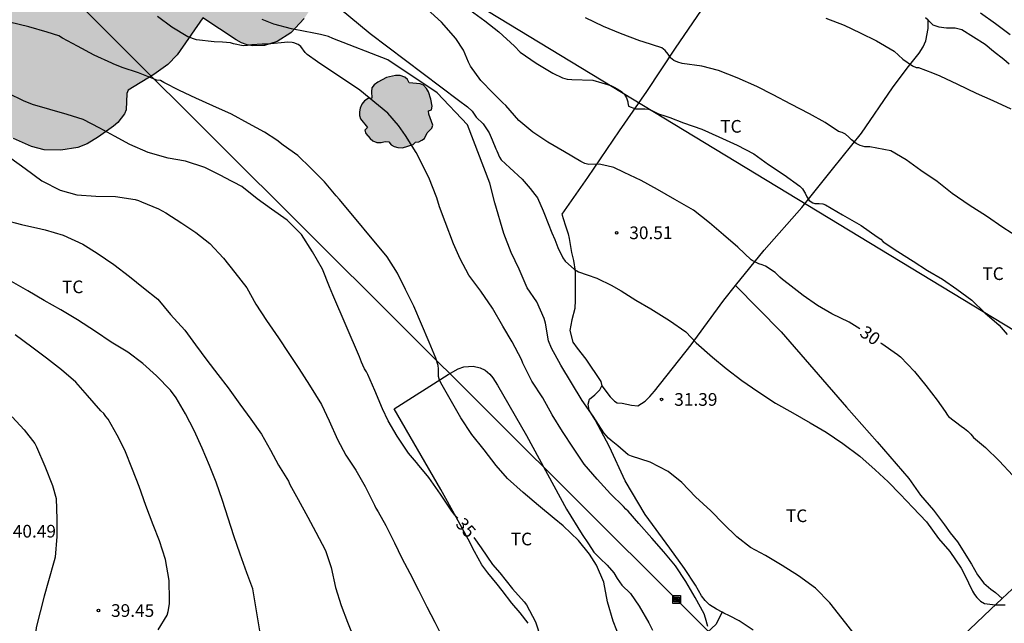
# Model space of a CAD drawing. Units: metres. Extents: x 585194 to 585544, y 4794540 to 4794790.
# Drawn here: x 585427 to 585485, y 4794612 to 4794648 of the extents above; entities that cross this region are included whole.
import ezdxf

# ---------------------------------------------------------------- set-up
doc = ezdxf.new("R2010")
doc.units = ezdxf.units.M
for name, color, linetype in [('020104', 34, 'Continuous'), ('020204', 9, 'Continuous'), ('020307', 24, 'Continuous'), ('020308', 9, 'Continuous'), ('060110', 9, 'Continuous'), ('070104', 3, 'Continuous'), ('090216', 9, 'Continuous'), ('100106', 63, 'Continuous'), ('100301', 7, 'Continuous'), ('220104', 9, 'LINEA_ELECTRICA'), ('990504', 63, 'Continuous')]:
    doc.layers.add(name, color=color, linetype=linetype)
doc.layers.add('020105', color=24, linetype='Continuous', lineweight=30)
doc.styles.add('ARIAL', font='ARIAL.TTF', dxfattribs={"height": 1})
doc.styles.add('ARIALI', font='ARIALI.TTF', dxfattribs={"height": 1})
doc.styles.get("Standard").update_dxf_attribs({"font": 'txt.shx'})
doc.linetypes.add('LINEA_ELECTRICA', pattern='A,7.5,-0.3,["E",Standard,S=0.25,R=0,X=-0.1,Y=-0.1],-0.3', length=8.1)

# ---------------------------------------------------------------- blocks, each defined once
blk = doc.blocks.new('POSTEH')
for points in [[(-0.23, 0.23), (0.23, 0.23), (0.23, -0.23), (-0.23, -0.23), (-0.23, 0.23)], [(-0.145, 0.145), (0.145, 0.145), (0.145, -0.145), (-0.145, -0.145), (-0.145, 0.145)], [(-0.065, 0.065), (0.065, 0.065), (0.065, -0.065), (-0.065, -0.065), (-0.065, 0.065)]]:
    blk.add_lwpolyline(points)
blk = doc.blocks.new('COTAPU')
blk.add_circle((0, 0), 0.075)

msp = doc.modelspace()

# ---------------------------------------------------------------- hatches: boundary and pattern name
at = {"layer": '990504'}
for points in [[(585392.469, 4794696.276), (585390.429, 4794708.845), (585393.109, 4794712.235), (585397.889, 4794709.995), (585403.969, 4794708.855), (585411.249, 4794711.035), (585417.868, 4794713.705), (585424.678, 4794710.715), (585428.278, 4794708.285), (585437.228, 4794700.465), (585446.729, 4794691.539), (585449.277, 4794688.325), (585447.757, 4794684.365), (585444.137, 4794681.465), (585441.627, 4794678.885), (585441.191, 4794677.426), (585441.187, 4794677.102), (585441.343, 4794676.134), (585441.511, 4794675.73), (585441.811, 4794675.41), (585442.275, 4794675.174), (585442.839, 4794675.006), (585443.111, 4794674.87), (585443.351, 4794674.682), (585443.555, 4794674.462), (585443.687, 4794674.198), (585443.755, 4794673.898), (585443.767, 4794673.626), (585443.919, 4794673.502), (585444.355, 4794673.79), (585444.599, 4794673.894), (585446.031, 4794674.21), (585446.571, 4794674.178), (585446.839, 4794674.086), (585447.127, 4794673.914), (585447.399, 4794673.666), (585447.603, 4794673.382), (585447.959, 4794672.746), (585448.187, 4794672.186), (585448.459, 4794671.194), (585448.595, 4794670.29), (585448.543, 4794669.746), (585448.435, 4794669.382), (585447.783, 4794668.214), (585447.867, 4794668.114), (585448.107, 4794668.014), (585449.182, 4794667.19), (585450.722, 4794665.87), (585451.534, 4794665.386), (585452.462, 4794664.962), (585453.086, 4794664.586), (585453.578, 4794664.09), (585453.754, 4794663.822), (585453.842, 4794663.522), (585453.946, 4794662.474), (585453.962, 4794661.357), (585453.874, 4794660.742), (585453.618, 4794659.622), (585453.654, 4794659.138), (585453.922, 4794658.218), (585454.178, 4794657.678), (585454.35, 4794657.474), (585454.69, 4794657.23), (585454.766, 4794657.126), (585454.286, 4794656.698), (585454.142, 4794656.506), (585454.058, 4794656.294), (585454.046, 4794656.082), (585454.102, 4794655.806), (585454.25, 4794655.578), (585454.47, 4794655.414), (585454.75, 4794655.37), (585455.734, 4794655.438), (585456.654, 4794655.386), (585457.194, 4794655.186), (585457.586, 4794654.902), (585457.834, 4794654.53), (585458.194, 4794653.642), (585458.262, 4794653.214), (585458.254, 4794652.806), (585458.19, 4794652.398), (585458.122, 4794652.198), (585457.922, 4794651.842), (585457.654, 4794651.511), (585457.334, 4794651.243), (585456.774, 4794650.987), (585456.498, 4794650.927), (585455.486, 4794650.971), (585455.034, 4794651.119), (585454.614, 4794651.315), (585454.174, 4794651.355), (585453.758, 4794651.311), (585453.374, 4794651.111), (585453.139, 4794651.089), (585452.888, 4794650.785), (585452.16, 4794650.253), (585451.308, 4794648.933), (585450.488, 4794648.257), (585450.24, 4794648.157), (585449.968, 4794648.113), (585449.684, 4794648.129), (585449.396, 4794648.197), (585448.784, 4794648.473), (585448.456, 4794648.681), (585447.952, 4794649.181), (585447.756, 4794649.453), (585447.212, 4794650.521), (585447.068, 4794650.729), (585446.892, 4794650.889), (585446.68, 4794650.977), (585446.44, 4794650.985), (585446.204, 4794650.925), (585445.98, 4794650.801), (585445.772, 4794650.613), (585445.592, 4794650.369), (585444.54, 4794648.521), (585444.016, 4794647.725), (585443.224, 4794646.881), (585442.412, 4794646.365), (585441.672, 4794646.125), (585440.98, 4794646.109), (585440.636, 4794646.177), (585440.308, 4794646.297), (585439.992, 4794646.461), (585438.012, 4794647.769), (585436.508, 4794645.577), (585435.956, 4794645.013), (585435.112, 4794644.413), (585433.592, 4794643.493), (585433.52, 4794643.301), (585433.484, 4794642.325), (585433.384, 4794642.081), (585432.98, 4794641.581), (585432.728, 4794641.353), (585431.848, 4794640.721), (585431.168, 4794640.321), (585430.62, 4794640.097), (585429.612, 4794639.933), (585428.632, 4794639.969), (585427.889, 4794640.149), (585426.805, 4794640.637), (585425.945, 4794641.169), (585425.041, 4794641.985), (585424.321, 4794642.781), (585423.713, 4794643.605), (585423.233, 4794644.161), (585422.941, 4794644.409), (585422.009, 4794645.049), (585420.777, 4794645.557), (585420.433, 4794645.561), (585420.101, 4794645.505), (585419.805, 4794645.389), (585419.529, 4794645.186), (585418.753, 4794644.206), (585418.257, 4794643.322), (585418.049, 4794642.778), (585417.805, 4794641.834), (585417.417, 4794640.818), (585416.609, 4794639.526), (585415.705, 4794638.534), (585415.417, 4794638.322), (585414.817, 4794638.042), (585414.549, 4794637.974), (585413.545, 4794637.894), (585413.317, 4794637.81), (585412.889, 4794637.502), (585411.605, 4794636.262), (585410.317, 4794635.43), (585409.613, 4794635.086), (585409.245, 4794635.046), (585408.893, 4794635.078), (585408.597, 4794635.162), (585408.053, 4794635.45), (585407.757, 4794635.674), (585407.309, 4794636.122), (585406.609, 4794637.002), (585406.453, 4794637.338), (585406.369, 4794637.69), (585406.337, 4794638.046), (585406.337, 4794639.05), (585406.277, 4794639.658), (585406.273, 4794640.562), (585406.337, 4794641.734), (585406.533, 4794642.786), (585407.197, 4794644.674), (585407.329, 4794645.378), (585407.333, 4794645.754), (585407.237, 4794646.506), (585407.137, 4794646.882), (585406.941, 4794648.022), (585406.953, 4794649.162), (585407.193, 4794650.322), (585407.565, 4794651.742), (585407.753, 4794652.714), (585408.413, 4794654.277), (585408.493, 4794654.777), (585408.553, 4794655.941), (585408.629, 4794656.221), (585408.885, 4794656.765), (585409.445, 4794657.609), (585409.697, 4794657.865), (585409.997, 4794658.093), (585410.345, 4794658.273), (585410.937, 4794658.417), (585411.969, 4794658.365), (585412.789, 4794658.097), (585413.709, 4794657.521), (585414.625, 4794656.781), (585416.197, 4794655.365), (585416.885, 4794654.561), (585417.665, 4794653.781), (585418.525, 4794653.153), (585422.041, 4794651.657), (585425.225, 4794650.521), (585426.357, 4794650.449), (585427.189, 4794650.637), (585428.145, 4794651.125), (585429.057, 4794651.761), (585430.341, 4794653.013), (585430.749, 4794653.493), (585431.105, 4794654.113), (585431.221, 4794654.473), (585431.273, 4794654.833), (585431.253, 4794655.169), (585431.149, 4794655.473), (585430.965, 4794655.741), (585430.701, 4794655.981), (585430.365, 4794656.173), (585430.001, 4794656.265), (585429.613, 4794656.261), (585429.221, 4794656.185), (585427.121, 4794655.241), (585426.065, 4794655.065), (585424.925, 4794655.065), (585423.969, 4794655.153), (585423.009, 4794655.341), (585422.053, 4794655.657), (585421.161, 4794656.125), (585420.313, 4794656.641), (585419.373, 4794657.253), (585418.477, 4794657.949), (585416.953, 4794659.433), (585416.465, 4794660.041), (585415.757, 4794660.773), (585415.425, 4794660.993), (585415.033, 4794661.165), (585411.709, 4794661.993), (585410.745, 4794662.373), (585410.253, 4794662.725), (585410.006, 4794663.057), (585409.778, 4794663.629), (585409.602, 4794664.705), (585409.59, 4794666.637), (585409.922, 4794667.929), (585410.37, 4794669.033), (585410.698, 4794670.005), (585410.682, 4794670.345), (585410.338, 4794671.169), (585410.198, 4794671.841), (585410.174, 4794672.157), (585410.234, 4794673.073), (585410.426, 4794673.621), (585411.546, 4794675.501), (585411.914, 4794676.393), (585411.942, 4794677.029), (585411.878, 4794678.109), (585411.81, 4794678.485), (585411.694, 4794678.829), (585411.518, 4794679.149), (585411.098, 4794679.593), (585410.698, 4794679.845), (585410.098, 4794680.077), (585408.618, 4794680.337), (585407.594, 4794680.361), (585406.47, 4794680.441), (585405.426, 4794680.577), (585404.458, 4794680.853), (585402.554, 4794681.581), (585401.614, 4794681.985), (585400.586, 4794682.621), (585399.822, 4794683.321), (585399.142, 4794684.125), (585398.562, 4794684.917), (585398.222, 4794685.721), (585398.142, 4794686.237), (585398.038, 4794688.097), (585397.898, 4794688.373), (585397.626, 4794688.597), (585397.318, 4794688.665), (585395.726, 4794688.553), (585395.03, 4794688.625), (585394.451, 4794688.817), (585394.167, 4794688.969), (585393.759, 4794689.277), (585393.303, 4794689.781), (585392.747, 4794690.577), (585392.639, 4794690.797), (585392.543, 4794691.169), (585392.511, 4794693.757), (585392.667, 4794694.689), (585392.667, 4794694.993), (585392.627, 4794695.873), (585392.535, 4794696.065), (585392.523, 4794696.277)], [(585451.298, 4794640.969), (585451.578, 4794641.233), (585451.626, 4794641.415), (585451.396, 4794642.063), (585451.376, 4794642.275), (585451.556, 4794642.333), (585451.588, 4794642.535), (585451.51, 4794642.967), (585451.366, 4794643.399), (585451.264, 4794643.599), (585451.078, 4794643.791), (585450.878, 4794643.859), (585450.228, 4794643.917), (585450.134, 4794644.119), (585449.966, 4794644.261), (585449.706, 4794644.355), (585449.414, 4794644.367), (585448.886, 4794644.237), (585448.366, 4794643.973), (585448.154, 4794643.805), (585448.026, 4794643.633), (585447.994, 4794643.419), (585448.02, 4794643.027), (585447.812, 4794642.997), (585447.592, 4794642.855), (585447.434, 4794642.655), (585447.33, 4794642.431), (585447.286, 4794642.209), (585447.294, 4794642.001), (585447.356, 4794641.795), (585447.76, 4794641.273), (585447.612, 4794641.121), (585447.66, 4794640.925), (585447.928, 4794640.623), (585448.084, 4794640.497), (585448.322, 4794640.393), (585448.58, 4794640.397), (585448.802, 4794640.463), (585449.032, 4794640.437), (585449.168, 4794640.265), (585449.35, 4794640.153), (585449.564, 4794640.093), (585449.828, 4794640.085), (585450.464, 4794640.285), (585450.602, 4794640.405), (585450.794, 4794640.437), (585450.984, 4794640.523), (585451.128, 4794640.639)]]:
    msp.add_hatch(color=256, dxfattribs=at).paths.add_polyline_path(points)

# ---------------------------------------------------------------- linework, layer by layer
at = {"layer": '020104', "flags": 128}
for points, elevation in [([(585446.093, 4794648.361), (585447.92, 4794646.839), (585453.15, 4794642.903), (585453.688, 4794642.511), (585453.957, 4794642.242), (585454.201, 4794641.9), (585454.616, 4794641.497), (585454.962, 4794640.963), (585455.144, 4794640.551), (585455.362, 4794640.013), (585455.41, 4794639.893), (585455.57, 4794639.535), (585455.68, 4794639.365), (585456.19, 4794638.891), (585456.908, 4794638.225), (585457.394, 4794637.677), (585457.666, 4794637.321), (585457.82, 4794637.125), (585458.152, 4794636.353), (585458.238, 4794636.159), (585458.68, 4794635.057), (585458.856, 4794634.649), (585459.029, 4794634.183), (585459.325, 4794633.579), (585459.461, 4794633.369), (585460.021, 4794632.883), (585460.243, 4794632.743), (585460.763, 4794632.559), (585461.331, 4794632.363), (585461.383, 4794632.345), (585462.185, 4794631.963), (585462.779, 4794631.621), (585463.641, 4794631.061), (585464.537, 4794630.563), (585465.627, 4794629.863), (585466.597, 4794629.187), (585467.215, 4794628.549), (585468.173, 4794627.701), (585468.991, 4794627.029), (585469.917, 4794626.321), (585470.873, 4794625.663), (585471.911, 4794624.965), (585472.935, 4794624.399), (585473.963, 4794623.811), (585474.901, 4794623.255), (585475.903, 4794622.585), (585476.897, 4794621.837), (585477.817, 4794621.031), (585478.569, 4794620.317), (585479.297, 4794619.599), (585480.035, 4794618.805), (585480.849, 4794617.949), (585481.56, 4794616.975), (585482.218, 4794616.205), (585482.896, 4794615.219), (585483.094, 4794614.845), (585483.574, 4794613.849), (585483.694, 4794613.645), (585483.826, 4794613.467), (585484.042, 4794613.263), (585484.272, 4794613.129), (585484.902, 4794613.043), (585485.426, 4794613.043), (585485.496, 4794613.041)], 31), ([(585453.842, 4794648.219), (585454.706, 4794647.583), (585455.54, 4794646.935), (585456.468, 4794646.093), (585456.808, 4794645.747), (585457.742, 4794645.079), (585458.724, 4794644.487), (585459.3, 4794644.225), (585459.574, 4794644.147), (585459.852, 4794644.115), (585461.106, 4794644.079), (585462.16, 4794643.757), (585462.36, 4794643.675), (585462.546, 4794643.579), (585462.794, 4794643.411), (585462.972, 4794643.231), (585463.094, 4794643.041), (585463.164, 4794642.803), (585463.17, 4794642.745), (585463.21, 4794642.539), (585463.622, 4794642.389), (585464.06, 4794642.389), (585464.174, 4794642.389), (585464.39, 4794642.361), (585464.6, 4794642.283), (585464.984, 4794642.097), (585465.429, 4794641.945), (585465.649, 4794641.883), (585466.457, 4794641.555), (585467.551, 4794641.177), (585468.547, 4794640.731), (585469.637, 4794640.241), (585470.623, 4794639.717), (585471.495, 4794639.091), (585472.413, 4794638.485), (585473.343, 4794637.819), (585473.507, 4794637.649), (585473.633, 4794637.459), (585473.667, 4794637.393), (585473.759, 4794637.185), (585473.905, 4794636.961), (585474.113, 4794636.817), (585474.231, 4794636.791), (585474.485, 4794636.789), (585474.715, 4794636.765), (585474.865, 4794636.703), (585475.865, 4794636.109), (585476.987, 4794635.485), (585477.933, 4794634.823), (585478.151, 4794634.677), (585478.287, 4794634.523), (585479.157, 4794633.939), (585480.059, 4794633.375), (585480.903, 4794632.825), (585481.795, 4794632.307), (585482.633, 4794631.711), (585483.519, 4794631.061), (585484.303, 4794630.321), (585485.141, 4794629.595), (585485.623, 4794629.031)], 29), ([(585485.793, 4794646.768), (585484.921, 4794647.412), (585484.049, 4794648.054)], 26), ([(585462.735, 4794610.962), (585462.311, 4794612.082), (585461.959, 4794613.212), (585461.745, 4794614.389), (585461.309, 4794615.381), (585460.905, 4794616.045), (585460.243, 4794616.843), (585459.339, 4794617.707), (585458.809, 4794618.153), (585457.891, 4794618.917), (585456.971, 4794619.691), (585456.055, 4794620.517), (585455.373, 4794621.277), (585454.659, 4794622.205), (585453.939, 4794623.119), (585453.285, 4794624.113), (585452.737, 4794625.073), (585452.178, 4794626.035), (585452.034, 4794626.331), (585451.974, 4794626.547), (585451.966, 4794626.803), (585451.966, 4794627.005), (585451.942, 4794627.209), (585451.818, 4794627.629), (585451.412, 4794628.577), (585450.952, 4794629.651), (585450.504, 4794630.711), (585450.01, 4794631.689), (585449.542, 4794632.663), (585448.936, 4794633.629), (585446.109, 4794637.024), (585445.903, 4794637.232), (585445.211, 4794638.07), (585444.413, 4794638.884), (585443.633, 4794639.632), (585442.775, 4794640.23), (585442.399, 4794640.538), (585441.669, 4794641.012), (585440.723, 4794641.518), (585439.717, 4794642.064), (585438.609, 4794642.568), (585437.597, 4794643.018), (585436.647, 4794643.466), (585435.715, 4794643.944), (585435.515, 4794644.054), (585435.293, 4794644.092), (585434.209, 4794644.522), (585433.247, 4794644.83), (585432.709, 4794645.044), (585432.631, 4794645.082), (585431.598, 4794645.562), (585430.602, 4794646.092), (585429.71, 4794646.57), (585429.494, 4794646.702), (585428.814, 4794646.926), (585427.72, 4794647.24), (585426.57, 4794647.508)], 34), ([(585467.906, 4794611.753), (585467.773, 4794612.261), (585467.683, 4794612.503), (585467.151, 4794613.485), (585466.603, 4794614.417), (585466.001, 4794615.349), (585465.307, 4794616.171), (585464.597, 4794616.977), (585463.821, 4794617.845), (585463.199, 4794618.579), (585463.045, 4794618.711), (585462.909, 4794618.859), (585462.147, 4794619.605), (585461.349, 4794620.477), (585460.595, 4794621.357), (585459.955, 4794622.313), (585459.309, 4794623.293), (585458.695, 4794624.275), (585458.139, 4794625.289), (585457.499, 4794626.279), (585456.961, 4794627.335), (585456.879, 4794627.551), (585456.323, 4794628.595), (585455.773, 4794629.533), (585455.168, 4794630.601), (585454.472, 4794631.599), (585453.764, 4794632.545), (585453.242, 4794633.504), (585452.848, 4794634.391), (585452.355, 4794635.705), (585452.027, 4794636.592), (585451.863, 4794637.117), (585451.403, 4794638.332), (585450.648, 4794639.81), (585450.019, 4794640.815), (585449.601, 4794641.407), (585448.975, 4794642.139), (585447.303, 4794643.497), (585444.812, 4794645.172), (585444.184, 4794645.605), (585444.07, 4794645.714), (585443.821, 4794646.066), (585443.656, 4794646.201), (585443.412, 4794646.289), (585443.304, 4794646.315), (585443.049, 4794646.33), (585441.851, 4794646.214), (585441.523, 4794646.208), (585440.927, 4794646.18), (585440.661, 4794646.136), (585440.399, 4794646.12), (585439.841, 4794646.24), (585439.657, 4794646.286), (585439.191, 4794646.332), (585438.695, 4794646.354), (585437.635, 4794646.474), (585437.123, 4794646.646), (585436.189, 4794647.222), (585435.333, 4794647.856)], 33), ([(585476.563, 4794611.333), (585475.859, 4794612.239), (585475.125, 4794613.169), (585474.277, 4794614.025), (585473.273, 4794614.753), (585472.307, 4794615.363), (585471.317, 4794615.961), (585470.439, 4794616.443), (585469.613, 4794617.059), (585468.827, 4794617.835), (585468.087, 4794618.599), (585467.173, 4794619.439), (585466.369, 4794620.273), (585465.567, 4794620.939), (585464.495, 4794621.481), (585463.395, 4794621.841), (585463.195, 4794621.923), (585462.575, 4794622.443), (585462.187, 4794622.757), (585462.023, 4794622.893), (585461.745, 4794623.225), (585461.111, 4794624.197), (585460.471, 4794625.129), (585459.829, 4794626.179), (585459.199, 4794627.223), (585458.651, 4794628.219), (585458.481, 4794628.669), (585458.295, 4794629.707), (585458.227, 4794629.975), (585457.787, 4794630.963), (585457.211, 4794631.803), (585456.746, 4794632.9), (585456.276, 4794633.895), (585455.834, 4794635.001), (585455.303, 4794636.819), (585455.005, 4794637.981), (585453.679, 4794641.442), (585451.895, 4794643.342), (585448.963, 4794645.278), (585445.715, 4794646.557), (585445.459, 4794646.667), (585445.134, 4794646.744), (585444.981, 4794646.782), (585444.579, 4794646.859), (585443.367, 4794647.098), (585443.257, 4794647.118), (585442.225, 4794647.394), (585441.535, 4794647.672)], 32), ([(585486.347, 4794634.742), (585485.357, 4794635.356), (585484.403, 4794636.034), (585483.375, 4794636.688), (585482.365, 4794637.384), (585481.471, 4794638.078), (585480.509, 4794638.74), (585479.635, 4794639.36), (585478.741, 4794639.91), (585477.491, 4794640.138), (585477.191, 4794640.146), (585476.925, 4794640.214), (585476.681, 4794640.342), (585476.415, 4794640.556), (585476.257, 4794640.714), (585476.047, 4794640.882), (585475.851, 4794640.984), (585475.631, 4794641.05), (585474.841, 4794641.58), (585473.921, 4794642.088), (585472.813, 4794642.662), (585471.771, 4794643.21), (585470.809, 4794643.698), (585469.643, 4794644.226), (585468.533, 4794644.66), (585467.555, 4794644.902), (585466.384, 4794645.077), (585466.122, 4794645.153), (585465.902, 4794645.249), (585465.7, 4794645.407), (585465.56, 4794645.611), (585465.382, 4794645.843), (585465.184, 4794645.991), (585464.078, 4794646.343), (585463.884, 4794646.409), (585462.744, 4794646.845), (585461.728, 4794647.253), (585460.662, 4794647.771)], 28), ([(585474.883, 4794647.746), (585475.965, 4794647.344), (585476.923, 4794646.876), (585477.881, 4794646.416), (585478.935, 4794645.806), (585479.443, 4794645.326), (585480.017, 4794644.93), (585480.225, 4794644.832), (585480.365, 4794644.828), (585481.207, 4794644.516), (585481.625, 4794644.348), (585482.671, 4794643.846), (585483.793, 4794643.312), (585484.771, 4794642.874), (585485.845, 4794642.388)], 27), ([(585426.654, 4794639.471), (585427.499, 4794638.855), (585428.485, 4794638.121), (585429.579, 4794637.571), (585430.561, 4794637.296), (585431.685, 4794637.218), (585432.855, 4794637.2), (585434.009, 4794637.018), (585434.207, 4794636.964), (585434.395, 4794636.886), (585435.395, 4794636.468), (585435.839, 4794636.238), (585436.767, 4794635.63), (585437.609, 4794635.072), (585438.441, 4794634.418), (585439.243, 4794633.548), (585439.921, 4794632.708), (585440.623, 4794631.794), (585441.149, 4794630.822), (585441.789, 4794629.866), (585442.495, 4794628.84), (585443.105, 4794627.92), (585443.699, 4794627.033), (585444.331, 4794626.037), (585445.047, 4794624.897), (585445.503, 4794623.929), (585445.981, 4794622.831), (585446.479, 4794621.903), (585447.067, 4794621.013), (585447.623, 4794620.039), (585448.186, 4794618.943), (585448.264, 4794618.757), (585448.394, 4794618.551), (585448.842, 4794617.727), (585449.358, 4794616.715), (585449.794, 4794615.811), (585450.276, 4794614.925), (585450.778, 4794613.901), (585451.27, 4794612.925), (585451.758, 4794612.025), (585452.208, 4794611.109)], 36), ([(585426.243, 4794635.812), (585427.293, 4794635.546), (585428.437, 4794635.28), (585428.693, 4794635.218), (585429.751, 4794634.912), (585430.911, 4794634.38), (585431.767, 4794633.848), (585432.747, 4794633.176), (585433.673, 4794632.474), (585434.515, 4794631.792), (585435.351, 4794631.128), (585436.105, 4794630.22), (585436.949, 4794629.294), (585437.593, 4794628.416), (585438.251, 4794627.524), (585438.907, 4794626.672), (585439.527, 4794625.88), (585440.205, 4794624.91), (585440.861, 4794624.024), (585441.499, 4794623.138), (585442.015, 4794622.184), (585442.505, 4794621.302), (585443.081, 4794620.36), (585443.177, 4794620.152), (585443.667, 4794619.282), (585444.239, 4794618.236), (585444.703, 4794617.342), (585445.273, 4794616.266), (585445.606, 4794615.256), (585445.874, 4794614.058), (585446.212, 4794613.006), (585446.586, 4794612.026), (585446.948, 4794611.086)], 37), ([(585441.75, 4794609.382), (585440.971, 4794613.982), (585440.627, 4794614.93), (585440.233, 4794616.038), (585439.855, 4794617.122), (585439.515, 4794618.168), (585439.181, 4794619.21), (585438.809, 4794620.294), (585438.411, 4794621.288), (585437.983, 4794622.312), (585437.513, 4794623.35), (585436.985, 4794624.334), (585436.437, 4794625.288), (585436.101, 4794625.742), (585435.281, 4794626.592), (585434.477, 4794627.324), (585433.585, 4794627.982), (585432.601, 4794628.588), (585431.667, 4794629.218), (585430.595, 4794629.894), (585429.611, 4794630.486), (585428.633, 4794631.046), (585427.669, 4794631.62), (585426.697, 4794632.162)], 38), ([(585435.373, 4794611.572), (585435.909, 4794612.426), (585435.971, 4794612.65), (585436.041, 4794613.108), (585436.041, 4794613.338), (585436.029, 4794614.484), (585435.819, 4794615.728), (585435.457, 4794616.83), (585435.075, 4794617.782), (585434.655, 4794618.92), (585434.253, 4794620.044), (585433.863, 4794621.042), (585433.413, 4794622.184), (585432.955, 4794623.084), (585432.413, 4794624.03), (585432.281, 4794624.184), (585432.161, 4794624.366), (585431.991, 4794624.52), (585431.199, 4794625.422), (585430.503, 4794626.224), (585429.653, 4794626.94), (585428.769, 4794627.638), (585427.907, 4794628.29), (585426.915, 4794629.018)], 39)]:
    msp.add_lwpolyline(points, dxfattribs=dict(at, elevation=elevation))
at = {"layer": '020105', "flags": 128}
for points, elevation in [([(585476.893, 4794629.38), (585476.267, 4794629.759), (585475.237, 4794630.249), (585474.389, 4794630.747), (585473.549, 4794631.339), (585472.661, 4794632.025), (585472.325, 4794632.289), (585472.157, 4794632.435), (585471.883, 4794632.695), (585471.309, 4794633.077), (585471.123, 4794633.163), (585470.925, 4794633.223), (585470.527, 4794633.417), (585470.477, 4794633.457), (585469.679, 4794634.201), (585468.833, 4794634.933), (585468.003, 4794635.641), (585467.047, 4794636.389), (585465.959, 4794637.013), (585464.929, 4794637.613), (585463.951, 4794638.137), (585462.951, 4794638.611), (585462.334, 4794638.915), (585461.928, 4794639.023), (585461.466, 4794639.107), (585460.858, 4794639.099), (585460.628, 4794639.147), (585460.386, 4794639.265), (585459.428, 4794639.851), (585458.446, 4794640.415), (585457.54, 4794641.003), (585456.722, 4794641.703), (585455.956, 4794642.577), (585455.772, 4794642.737), (585455.204, 4794643.313), (585454.478, 4794644.057), (585453.866, 4794644.913), (585453.746, 4794645.149), (585453.448, 4794645.855), (585453, 4794646.549), (585452.136, 4794647.505), (585450.233, 4794649.266)], 30), ([(585453.102, 4794618.163), (585452.941, 4794618.34), (585452.761, 4794618.586), (585452.079, 4794619.582), (585451.401, 4794620.584), (585451.223, 4794620.802), (585450.809, 4794621.286), (585450.659, 4794621.46), (585450.189, 4794622.022), (585449.516, 4794623.013), (585448.99, 4794623.937), (585448.648, 4794624.639), (585448.202, 4794625.727), (585447.786, 4794626.67), (585447.703, 4794626.823), (585447.592, 4794627.003), (585447.495, 4794627.225), (585447.412, 4794627.391), (585447.288, 4794627.71), (585445.704, 4794631.378), (585445.515, 4794631.854), (585445.093, 4794632.91), (585444.507, 4794633.922), (585443.867, 4794634.944), (585443.013, 4794635.808), (585442.091, 4794636.444), (585441.233, 4794637.066), (585440.337, 4794637.782), (585439.311, 4794638.318), (585439.121, 4794638.416), (585438.139, 4794638.912), (585436.995, 4794639.284), (585435.961, 4794639.458), (585434.783, 4794639.798), (585433.709, 4794640.274), (585432.797, 4794640.766), (585431.927, 4794641.244), (585430.939, 4794641.748), (585429.983, 4794642.056), (585428.962, 4794642.348), (585427.948, 4794642.648), (585427.416, 4794642.86), (585426.51, 4794643.3)], 35), ([(585478.13, 4794628.549), (585478.199, 4794628.501), (585479.127, 4794627.857), (585479.315, 4794627.711), (585480.127, 4794626.843), (585480.803, 4794626.017), (585481.467, 4794625.155), (585481.945, 4794624.487), (585482.087, 4794624.259), (585482.145, 4794624.187), (585482.889, 4794623.615), (585483.101, 4794623.475), (585483.291, 4794623.321), (585483.467, 4794623.147), (585483.635, 4794622.949), (585484.339, 4794622.355), (585485.138, 4794621.569), (585485.954, 4794620.685)], 30), ([(585426.737, 4794624.162), (585427.453, 4794623.39), (585428.071, 4794622.588), (585428.183, 4794622.384), (585428.677, 4794621.254), (585429.131, 4794620.11), (585429.339, 4794619.332), (585429.375, 4794618.116), (585429.375, 4794617.082), (585429.285, 4794615.858), (585429.221, 4794615.642), (585428.893, 4794614.458), (585428.627, 4794613.552), (585428.165, 4794611.696), (585428.113, 4794611.258), (585428.009, 4794611.062), (585427.857, 4794610.898), (585427.601, 4794610.77), (585427.385, 4794610.732), (585427.143, 4794610.72)], 40), ([(585454.06, 4794617.018), (585454.489, 4794616.414), (585455.165, 4794615.42), (585455.595, 4794614.936), (585456.345, 4794613.992), (585457.035, 4794613.228), (585457.183, 4794613.05), (585457.707, 4794612.042), (585458.031, 4794611.062)], 35)]:
    msp.add_lwpolyline(points, dxfattribs=dict(at, elevation=elevation))
at = {"layer": '060110'}
msp.add_polyline3d([(585468.757, 4794612.608, 32.87), (585468.379, 4794611.887, 32.834), (585467.375, 4794610.955, 33.112), (585466.129, 4794609.998, 33.306), (585465.791, 4794609.764, 33.381)], dxfattribs=at)
at = {"layer": '070104'}
for points in [[(585467.506, 4794648.224, 27.016), (585465.976, 4794645.984, 27.884), (585464.27, 4794643.411, 28.696), (585462.662, 4794641.085, 29.368), (585460.776, 4794638.317, 30.062), (585459.26, 4794636.149, 30.62), (585459.46, 4794635.529, 30.696), (585459.631, 4794634.989, 30.754), (585459.693, 4794634.721, 30.754), (585459.839, 4794633.885, 30.86), (585459.955, 4794633.421, 30.86), (585460.055, 4794632.773, 31.03), (585460.057, 4794632.199, 31.13), (585460.057, 4794631.609, 31.16), (585460.057, 4794631.063, 31.276), (585460.035, 4794630.569, 31.28), (585459.855, 4794629.909, 31.394), (585459.747, 4794629.275, 31.446), (585459.919, 4794628.585, 31.5), (585460.173, 4794628.223, 31.55), (585460.685, 4794627.575, 31.558), (585461.571, 4794626.255, 31.56), (585461.625, 4794625.993, 31.614)], [(585469.548, 4794631.927, 30.328), (585471.229, 4794634.033, 29.916), (585473.471, 4794636.555, 29.142), (585475.277, 4794638.816, 28.518), (585476.991, 4794640.954, 27.884), (585478.843, 4794643.632, 27.262), (585479.711, 4794644.79, 26.988), (585480.411, 4794645.688, 26.842), (585480.645, 4794646.048, 26.788), (585480.809, 4794646.406, 26.758), (585480.941, 4794647.13, 26.668), (585480.941, 4794647.302, 26.654), (585480.941, 4794647.48, 26.662), (585480.936, 4794647.635, 26.651)], [(585480.936, 4794647.635, 26.651), (585480.779, 4794647.766, 26.648)], [(585480.936, 4794647.635, 26.651), (585480.987, 4794647.592, 26.652), (585481.229, 4794647.364, 26.656), (585481.581, 4794647.232, 26.652), (585482.037, 4794647.178, 26.652), (585482.535, 4794647.18, 26.654), (585482.935, 4794647.084, 26.654), (585484.317, 4794646.218, 26.592), (585484.809, 4794645.802, 26.606), (585485.413, 4794645.326, 26.594), (585485.747, 4794645.048, 26.594)], [(585461.625, 4794625.993, 31.614), (585462.133, 4794625.347, 31.682), (585462.391, 4794625.099, 31.69), (585462.539, 4794624.999, 31.698), (585462.833, 4794624.965, 31.662), (585463.387, 4794624.847, 31.626), (585463.755, 4794624.825, 31.57), (585464.197, 4794625.097, 31.59), (585464.473, 4794625.361, 31.508), (585464.753, 4794625.687, 31.4), (585466.909, 4794628.433, 31.06), (585468.857, 4794631.061, 30.498), (585469.548, 4794631.927, 30.328)], [(585469.548, 4794631.927, 30.328), (585472.239, 4794629.197, 30.416), (585474.173, 4794626.959, 30.54), (585476.115, 4794624.727, 30.612), (585477.925, 4794622.677, 30.696), (585479.801, 4794620.509, 30.76), (585480.485, 4794619.533, 30.772), (585481.251, 4794618.633, 30.788), (585481.902, 4794617.779, 30.906), (585482.24, 4794617.297, 30.88), (585482.676, 4794616.763, 30.9), (585483.5, 4794615.441, 30.946), (585483.862, 4794614.819, 30.896), (585484.24, 4794614.333, 30.958), (585484.658, 4794613.969, 30.9), (585484.932, 4794613.765, 30.896), (585485.332, 4794613.417, 30.925)], [(585457.273, 4794611.948, 35.026), (585456.791, 4794612.576, 35.032), (585456.313, 4794613.15, 35.04), (585455.743, 4794613.894, 35.028), (585455.441, 4794614.258, 35.026), (585454.889, 4794614.938, 35.026), (585454.529, 4794615.416, 35.014), (585454.091, 4794616.198, 34.98), (585453.721, 4794616.936, 34.934), (585453.003, 4794618.228, 34.916), (585452.105, 4794619.856, 34.828), (585449.344, 4794624.647, 34.71), (585452.536, 4794626.665, 33.914), (585453.13, 4794626.997, 33.75), (585453.468, 4794627.127, 33.636), (585454.023, 4794627.157, 33.574), (585454.423, 4794627.065, 33.576), (585454.719, 4794626.923, 33.556), (585454.861, 4794626.815, 33.532), (585455.003, 4794626.691, 33.514), (585455.183, 4794626.465, 33.506), (585455.457, 4794626.029, 33.512), (585457.173, 4794623.053, 33.644), (585459.537, 4794618.701, 33.908), (585460.471, 4794617.205, 33.994), (585460.835, 4794616.651, 33.926), (585461.165, 4794616.157, 33.882), (585461.527, 4794615.793, 33.828), (585461.945, 4794615.397, 33.73), (585462.345, 4794614.933, 33.726), (585462.543, 4794614.599, 33.724), (585462.825, 4794614.209, 33.74), (585463.333, 4794613.707, 33.73), (585463.835, 4794612.969, 33.73), (585464.413, 4794611.971, 33.68), (585464.629, 4794611.551, 33.768)], [(585499.983, 4794626.564, 27.478), (585499.98, 4794626.508, 27.482), (585499.534, 4794625.732, 27.634), (585498.83, 4794625.088, 27.68), (585496.324, 4794623.042, 28.136), (585494.128, 4794621.283, 28.472), (585492.752, 4794620.157, 28.872), (585492.118, 4794619.975, 29.366), (585491.566, 4794619.751, 29.438), (585491.258, 4794619.437, 29.618), (585491.116, 4794619.031, 29.698), (585491.058, 4794618.789, 29.698), (585490.7, 4794618.259, 29.846), (585490.34, 4794617.847, 29.994), (585488.826, 4794616.509, 30.192), (585487.096, 4794615.081, 30.564), (585485.332, 4794613.417, 30.925)], [(585468.757, 4794612.608, 32.87), (585468.419, 4794612.787, 32.868), (585468.013, 4794613.039, 32.856), (585467.747, 4794613.293, 32.87), (585467.521, 4794613.575, 32.862), (585467.361, 4794613.883, 32.81), (585467.183, 4794614.205, 32.758), (585466.523, 4794615.183, 32.678), (585465.659, 4794616.397, 32.54), (585464.199, 4794618.385, 32.474), (585463.007, 4794620.379, 32.302), (585462.093, 4794622.385, 32.102), (585461.231, 4794623.987, 31.994), (585460.885, 4794624.557, 31.918), (585460.817, 4794624.919, 31.9), (585460.907, 4794625.209, 31.822), (585461.217, 4794625.465, 31.738), (585461.521, 4794625.757, 31.712), (585461.625, 4794625.993, 31.614)], [(585485.332, 4794613.417, 30.925), (585484.64, 4794612.765, 31.066), (585482.586, 4794610.817, 31.554), (585480.59, 4794609.103, 31.91), (585479.208, 4794607.803, 32.26), (585478.324, 4794607.271, 32.39), (585477.63, 4794606.923, 32.504), (585477.166, 4794606.679, 32.584), (585476.657, 4794606.589, 32.578)], [(585470.583, 4794611.543, 32.773), (585470.467, 4794611.617, 32.794), (585470.055, 4794611.893, 32.858), (585469.763, 4794612.105, 32.858), (585469.195, 4794612.401, 32.858), (585468.849, 4794612.559, 32.87), (585468.757, 4794612.608, 32.87)]]:
    msp.add_polyline3d(points, dxfattribs=at)
at = {"layer": '100106', "elevation": 25.23, "flags": 128}
msp.add_lwpolyline([(585444.016, 4794647.725), (585443.224, 4794646.881), (585442.412, 4794646.365), (585441.672, 4794646.125), (585440.98, 4794646.109), (585440.636, 4794646.177), (585440.308, 4794646.297), (585439.992, 4794646.461), (585438.012, 4794647.769), (585436.508, 4794645.577), (585435.956, 4794645.013), (585435.112, 4794644.413), (585433.592, 4794643.493), (585433.52, 4794643.301), (585433.484, 4794642.325), (585433.384, 4794642.081), (585432.98, 4794641.581), (585432.728, 4794641.353), (585431.848, 4794640.721), (585431.168, 4794640.321), (585430.62, 4794640.097), (585429.612, 4794639.933), (585428.632, 4794639.969), (585427.889, 4794640.149), (585426.805, 4794640.637)], dxfattribs=at)
at = {"layer": '100106', "elevation": 34.529, "flags": 128}
msp.add_lwpolyline([(585451.298, 4794640.969), (585451.578, 4794641.233), (585451.626, 4794641.415), (585451.396, 4794642.063), (585451.376, 4794642.275), (585451.556, 4794642.333), (585451.588, 4794642.535), (585451.51, 4794642.967), (585451.366, 4794643.399), (585451.264, 4794643.599), (585451.078, 4794643.791), (585450.878, 4794643.859), (585450.228, 4794643.917), (585450.134, 4794644.119), (585449.966, 4794644.261), (585449.706, 4794644.355), (585449.414, 4794644.367), (585448.886, 4794644.237), (585448.366, 4794643.973), (585448.154, 4794643.805), (585448.026, 4794643.633), (585447.994, 4794643.419), (585448.02, 4794643.027), (585447.812, 4794642.997), (585447.592, 4794642.855), (585447.434, 4794642.655), (585447.33, 4794642.431), (585447.286, 4794642.209), (585447.294, 4794642.001), (585447.356, 4794641.795), (585447.76, 4794641.273), (585447.612, 4794641.121), (585447.66, 4794640.925), (585447.928, 4794640.623), (585448.084, 4794640.497), (585448.322, 4794640.393), (585448.58, 4794640.397), (585448.802, 4794640.463), (585449.032, 4794640.437), (585449.168, 4794640.265), (585449.35, 4794640.153), (585449.564, 4794640.093), (585449.828, 4794640.085), (585450.464, 4794640.285), (585450.602, 4794640.405), (585450.794, 4794640.437), (585450.984, 4794640.523), (585451.128, 4794640.639)], close=True, dxfattribs=at)
at = {"layer": '220104'}
for points in [[(585394.998, 4794684.137, 37.811), (585465.99, 4794613.424, 43.408)], [(585518.393, 4794609.658, 42.698), (585435.381, 4794660.005, 46.691)], [(585465.99, 4794613.424, 43.408), (585525.195, 4794554.331, 28.512)]]:
    msp.add_polyline3d(points, dxfattribs=at)

# ---------------------------------------------------------------- block references
at = {"layer": '020204', "rotation": 359.9987685839998}
for p in [(585462.508, 4794635.054, 30.508), (585465.168, 4794625.194, 31.392), (585431.839, 4794612.704, 39.446)]:
    msp.add_blockref('COTAPU', p, dxfattribs=at)
at = {"layer": '090216', "rotation": 359.9987685839998}
msp.add_blockref('POSTEH', (585466.055, 4794613.359, 33.447), dxfattribs=at)

# ---------------------------------------------------------------- texts
at = {"layer": '020307', "style": 'ARIALI'}
for s, rotation, p in [('30', 325.03977, (585476.835, 4794628.997, 29.999)), ('35', 311.06277, (585452.933, 4794617.787, 34.999))]:
    msp.add_text(s, height=0.75, rotation=rotation, dxfattribs=at).set_placement(p)
at = {"layer": '020308', "style": 'ARIAL'}
for s, p in [('30.51', (585463.258, 4794634.679, 30.507)), ('31.39', (585465.918, 4794624.819, 31.391)), ('40.49', (585426.773, 4794617.023, 40.489)), ('39.45', (585432.589, 4794612.329, 39.445))]:
    msp.add_text(s, height=0.75, rotation=359.99877, dxfattribs=at).set_placement(p)
at = {"layer": '100301', "style": 'ARIAL'}
for p in [(585468.638, 4794640.976), (585484.153, 4794632.259), (585429.685, 4794631.479), (585472.528, 4794617.936), (585456.24, 4794616.561)]:
    msp.add_text('TC', height=0.75, rotation=359.99877, dxfattribs=at).set_placement(p)

doc.saveas('drawing.dxf')
